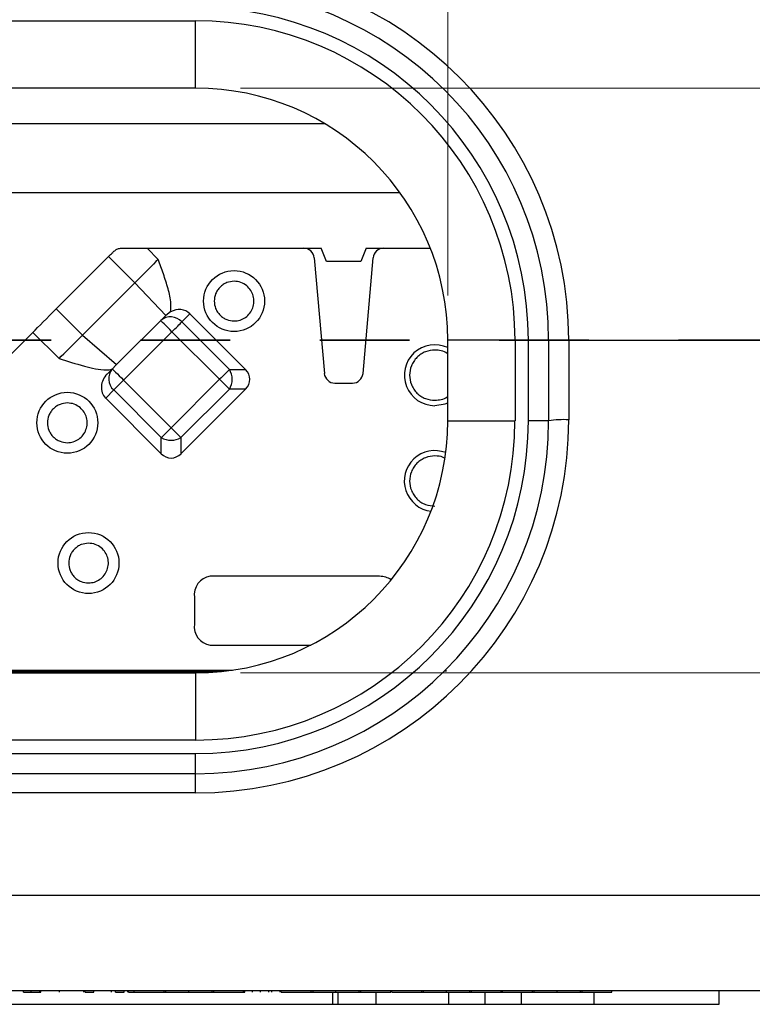
# Model space of a CAD drawing. Units: inches. Extents: x 0.1 to 16.9, y 0.1 to 10.9.
# Drawn here: x 3.6 to 4.4, y 2.3 to 3.4 of the extents above; entities that cross this region are included whole.
import ezdxf

# ---------------------------------------------------------------- set-up
doc = ezdxf.new("R2010")
doc.units = ezdxf.units.IN
doc.header["$MEASUREMENT"] = 0
doc.linetypes.add('HIDDEN', pattern=[0.075, 0.05, -0.025])
doc.styles.add('SLDTEXTSTYLE0', font='TXT', dxfattribs={"width": 0.75})
doc.dimstyles.new('SLDDIMSTYLE0', dxfattribs={"dimtxt": 0.125, "dimasz": 0.13, "dimexe": 0, "dimexo": 0.0625, "dimgap": 0.03125, "dimtad": 0, "dimtih": 1, "dimtoh": 1, "dimdec": 3, "dimlfac": 0.666667, "dimrnd": 1e-09, "dimzin": 12, "dimdsep": 46, "dimtxsty": 'SLDTEXTSTYLE0', "dimsah": 1, "dimcen": 0.09, "dimadec": 0, "dimazin": 3, "dimtfac": 1, "dimtdec": 3, "dimtofl": 0, "dimtmove": 0, "dimatfit": 3, "dimfxl": 0, "dimfrac": 2, "dimtolj": 1, "dimtzin": 12, "dimarcsym": 0})

# ---------------------------------------------------------------- blocks, each defined once
blk = doc.blocks.new('_D_8')
at = {"color": 8, "linetype": 'Continuous', "lineweight": 18}
for p, q in [((3.0113, 3.0546), (3.0113, 3.9136)), ((4.0988, 3.0546), (4.0988, 3.9136)), ((3.0113, 3.7886), (3.4049, 3.7886)), ((4.0988, 3.7886), (3.7281, 3.7886))]:
    blk.add_line(p, q, dxfattribs=at)
for points in [[(3.0113, 3.7886), (3.1413, 3.7686), (3.1413, 3.8086)], [(4.0988, 3.7886), (3.9688, 3.8086), (3.9688, 3.7686)]]:
    blk.add_solid(points, dxfattribs=at)
at = {"color": 8, "linetype": 'Continuous', "lineweight": 18, "insert": (3.4049, 3.8505), "char_height": 0.125, "attachment_point": 1, "style": 'SLDTEXTSTYLE0'}
blk.add_mtext('.725', dxfattribs=at)
blk = doc.blocks.new('_D_9')
at = {"color": 8, "linetype": 'Continuous', "lineweight": 18}
for p, q in [((4.7141, 3.7886), (4.6275, 3.7886)), ((4.6275, 3.7886), (4.6275, 3.2858)), ((3.8675, 3.2858), (4.7525, 3.2858)), ((4.6275, 2.6333), (4.6275, 3.2858)), ((3.8675, 2.6333), (4.7525, 2.6333))]:
    blk.add_line(p, q, dxfattribs=at)
for points in [[(4.6275, 3.2858), (4.6075, 3.1558), (4.6475, 3.1558)], [(4.6275, 2.6333), (4.6475, 2.7633), (4.6075, 2.7633)]]:
    blk.add_solid(points, dxfattribs=at)
at = {"color": 8, "linetype": 'Continuous', "lineweight": 18, "insert": (4.7141, 3.8505), "char_height": 0.125, "attachment_point": 1, "style": 'SLDTEXTSTYLE0'}
blk.add_mtext('.435', dxfattribs=at)

msp = doc.modelspace()

# ---------------------------------------------------------------- linework, layer by layer
at = {"color": 7, "linetype": 'Continuous', "lineweight": 25}
for p, q in [((3.2925, 3.3608), (3.8175, 3.3608)), ((3.8175, 3.2858), (3.8175, 3.3608)), ((3.8175, 3.2858), (3.2925, 3.2858)), ((3.9617, 3.246), (3.1483, 3.246)), ((3.0645, 3.1693), (4.0455, 3.1693)), ((3.7348, 3.1072), (3.7633, 3.1072)), ((3.7758, 3.0947), (3.7633, 3.1072)), ((3.7633, 3.1072), (3.938, 3.1072)), ((3.938, 3.1072), (3.9575, 3.1072)), ((3.9635, 3.0925), (3.9575, 3.1072)), ((4.0078, 3.1072), (4.0019, 3.0925)), ((4.0078, 3.1072), (4.0273, 3.1072)), ((4.0273, 3.1072), (4.0794, 3.1072)), ((3.662, 3.0394), (3.7205, 3.0979)), ((3.7205, 3.0979), (3.7497, 3.0686)), ((3.9498, 3.0965), (3.9611, 2.9674)), ((4.0019, 3.0925), (3.9635, 3.0925)), ((4.0043, 2.9674), (4.0156, 3.0965)), ((3.7497, 3.0686), (3.6913, 3.0102)), ((3.7844, 3.0323), (3.7497, 3.0686)), ((3.6913, 3.0102), (3.662, 3.0394)), ((3.7895, 3.0361), (3.7844, 3.0323)), ((3.8111, 3.034), (3.8021, 3.025)), ((3.8732, 2.9719), (3.8111, 3.034)), ((3.7293, 2.9773), (3.7839, 3.0318)), ((3.8021, 3.025), (3.8553, 2.9719)), ((3.5893, 2.9666), (3.636, 3.0133)), ((3.636, 3.0133), (3.6652, 2.9841)), ((3.7371, 2.96), (3.7911, 3.014)), ((3.8443, 2.9609), (3.7911, 3.014)), ((3.6913, 3.0102), (3.7293, 2.9773)), ((4.1738, 3.0046), (4.0988, 3.0046)), ((4.0988, 2.9146), (4.0988, 3.0046)), ((4.1738, 3.0046), (4.1888, 3.0046)), ((4.1738, 3.0046), (4.1738, 2.9146)), ((4.2113, 3.0046), (4.1888, 3.0046)), ((4.1888, 2.9146), (4.1888, 3.0046)), ((4.2113, 3.0046), (4.2113, 2.9146)), ((4.2113, 3.0046), (4.2338, 3.0046)), ((4.2338, 3.0046), (4.8634, 3.0046)), ((4.2338, 3.0046), (4.2338, 2.9157)), ((4.2338, 3.0046), (4.8634, 3.0046)), ((3.7189, 2.9668), (3.7239, 2.9718)), ((3.7239, 2.9718), (3.7293, 2.9773)), ((3.8553, 2.9719), (3.8732, 2.9719)), ((3.7371, 2.96), (3.7902, 2.9069)), ((3.7902, 2.9069), (3.8443, 2.9609)), ((3.9728, 2.9567), (3.9925, 2.9567)), ((3.7261, 2.949), (3.7172, 2.94)), ((3.7792, 2.8959), (3.7261, 2.949)), ((3.8012, 2.8779), (3.8732, 2.9499)), ((3.8553, 2.9499), (3.8012, 2.8959)), ((3.8732, 2.9499), (3.8553, 2.9499)), ((3.7172, 2.94), (3.7792, 2.8779)), ((4.0988, 2.9146), (4.1738, 2.9146)), ((4.2113, 2.9146), (4.1888, 2.9146)), ((3.7792, 2.8779), (3.7792, 2.8959)), ((3.8012, 2.8959), (3.8012, 2.8779)), ((4.0228, 2.7411), (3.8339, 2.7411)), ((3.8161, 2.7175), (3.8161, 2.688)), ((3.8339, 2.6643), (3.9459, 2.6643)), ((3.2925, 2.6333), (3.8175, 2.6333)), ((3.3675, 2.6348), (3.7425, 2.6348)), ((3.378, 2.6363), (3.845, 2.6363)), ((3.7425, 2.6348), (3.7425, 2.6333)), ((3.7425, 2.6348), (3.8465, 2.6348)), ((3.8175, 2.6333), (3.8175, 2.5583)), ((3.845, 2.6363), (3.845, 2.6348)), ((3.845, 2.6363), (3.8585, 2.6363)), ((4.0953, 2.6355), (4.0953, 2.6348)), ((4.0968, 2.6363), (4.0968, 2.6348)), ((3.8175, 2.5583), (3.2925, 2.5583)), ((3.2925, 2.5433), (3.8175, 2.5433)), ((3.8175, 2.5208), (3.8175, 2.5433)), ((3.8175, 2.5208), (3.2925, 2.5208)), ((3.8175, 2.4995), (3.8175, 2.5208)), ((3.8175, 2.4995), (3.2925, 2.4995)), ((1.8548, 2.3852), (5.2552, 2.3852)), ((5.2552, 2.2786), (1.8548, 2.2786)), ((3.6254, 2.2771), (3.6254, 2.2786)), ((3.6254, 2.2771), (3.634, 2.2771)), ((3.634, 2.2771), (3.634, 2.2786)), ((3.634, 2.2771), (3.6438, 2.2771)), ((3.6438, 2.2771), (3.6438, 2.2786)), ((3.645, 2.2771), (3.645, 2.2786)), ((3.6656, 2.2771), (3.6656, 2.2786)), ((3.6928, 2.2771), (3.6928, 2.2786)), ((3.6943, 2.2771), (3.6943, 2.2786)), ((3.6943, 2.2771), (3.7041, 2.2771)), ((3.7041, 2.2771), (3.7041, 2.2786)), ((3.7238, 2.2771), (3.7238, 2.2786)), ((3.728, 2.2771), (3.728, 2.2786)), ((3.728, 2.2771), (3.7378, 2.2771)), ((3.7378, 2.2771), (3.7378, 2.2786)), ((3.742, 2.2771), (3.742, 2.2786)), ((3.7428, 2.2771), (3.7428, 2.2786)), ((3.7428, 2.2771), (3.749, 2.2771)), ((3.749, 2.2771), (3.749, 2.2786)), ((3.749, 2.2771), (3.7824, 2.2771)), ((3.7824, 2.2771), (3.7824, 2.2786)), ((3.7824, 2.2771), (3.7844, 2.2771)), ((3.7844, 2.2771), (3.7844, 2.2786)), ((3.7844, 2.2771), (3.81, 2.2771)), ((3.81, 2.2771), (3.81, 2.2786)), ((3.81, 2.2771), (3.8361, 2.2771)), ((3.8361, 2.2771), (3.8361, 2.2786)), ((3.8361, 2.2771), (3.8379, 2.2771)), ((3.8379, 2.2771), (3.8379, 2.2786)), ((3.8379, 2.2771), (3.871, 2.2771)), ((3.871, 2.2771), (3.871, 2.2786)), ((3.871, 2.2771), (3.8724, 2.2771)), ((3.8724, 2.2771), (3.8724, 2.2786)), ((3.8808, 2.2771), (3.8808, 2.2786)), ((3.8899, 2.2771), (3.8899, 2.2786)), ((3.899, 2.2771), (3.899, 2.2786)), ((3.9025, 2.2771), (3.9025, 2.2786)), ((3.9117, 2.2771), (3.9117, 2.2786)), ((3.9131, 2.2771), (3.9131, 2.2786)), ((3.9131, 2.2771), (3.9465, 2.2771)), ((3.9465, 2.2771), (3.9465, 2.2786)), ((3.9465, 2.2771), (3.9485, 2.2771)), ((3.9485, 2.2771), (3.9485, 2.2786)), ((3.9485, 2.2771), (3.9741, 2.2771)), ((3.9741, 2.2771), (3.9741, 2.2786)), ((3.9741, 2.2771), (4.0001, 2.2771)), ((3.9765, 2.2636), (3.9765, 2.2771)), ((4.0001, 2.2771), (4.0001, 2.2786)), ((4.0001, 2.2771), (4.0019, 2.2771)), ((4.0019, 2.2771), (4.0019, 2.2786)), ((4.0019, 2.2771), (4.0351, 2.2771)), ((4.0189, 2.2636), (4.0189, 2.2771)), ((4.0351, 2.2771), (4.0351, 2.2786)), ((4.0365, 2.2771), (4.0365, 2.2786)), ((4.0365, 2.2771), (4.0699, 2.2771)), ((4.0699, 2.2771), (4.0699, 2.2786)), ((4.0699, 2.2771), (4.0719, 2.2771)), ((4.0719, 2.2771), (4.0719, 2.2786)), ((4.0719, 2.2771), (4.0975, 2.2771)), ((4.0975, 2.2771), (4.0975, 2.2786)), ((4.0975, 2.2771), (4.1235, 2.2771)), ((4.0998, 2.2636), (4.0998, 2.2771)), ((4.1235, 2.2771), (4.1235, 2.2786)), ((4.1235, 2.2771), (4.1253, 2.2771)), ((4.1253, 2.2771), (4.1253, 2.2786)), ((4.1253, 2.2771), (4.1584, 2.2771)), ((4.1405, 2.2636), (4.1405, 2.2771)), ((4.1584, 2.2771), (4.1584, 2.2786)), ((4.1584, 2.2771), (4.1599, 2.2771)), ((4.1599, 2.2771), (4.1599, 2.2786)), ((4.1599, 2.2771), (4.1933, 2.2771)), ((4.1812, 2.2636), (4.1812, 2.2771)), ((4.1933, 2.2771), (4.1933, 2.2786)), ((4.1933, 2.2771), (4.1953, 2.2771)), ((4.1953, 2.2771), (4.1953, 2.2786)), ((4.1953, 2.2771), (4.2208, 2.2771)), ((4.2208, 2.2771), (4.2208, 2.2786)), ((4.2208, 2.2771), (4.2469, 2.2771)), ((4.2469, 2.2771), (4.2469, 2.2786)), ((4.2469, 2.2771), (4.2487, 2.2771)), ((4.2487, 2.2771), (4.2487, 2.2786)), ((4.2487, 2.2771), (4.2818, 2.2771)), ((4.2622, 2.2636), (4.2622, 2.2771)), ((4.2818, 2.2771), (4.2818, 2.2786)), ((4.4014, 2.2636), (4.4014, 2.2786)), ((2.7168, 2.2636), (3.9704, 2.2636)), ((3.9704, 2.2636), (3.9765, 2.2636)), ((3.9765, 2.2636), (4.0189, 2.2636)), ((4.0189, 2.2636), (4.0998, 2.2636)), ((4.0998, 2.2636), (4.1405, 2.2636)), ((4.1405, 2.2636), (4.1812, 2.2636)), ((4.1812, 2.2636), (4.2622, 2.2636)), ((4.2622, 2.2636), (4.4014, 2.2636))]:
    msp.add_line(p, q, dxfattribs=at)
at = {"color": 7, "linetype": 'HIDDEN', "lineweight": 35}
msp.add_line((5.6562, 3.0046), (1.481, 3.0046), dxfattribs=at)
at = {"color": 8, "linetype": 'Continuous', "lineweight": 25}
msp.add_line((3.9704, 2.2636), (3.9704, 2.2771), dxfattribs=at)
at = {"color": 7, "linetype": 'Continuous', "lineweight": 25, "flags": 128}
for points in [[(3.7205, 3.0979), (3.7212, 3.0986), (3.722, 3.0993), (3.7227, 3.1001), (3.7235, 3.1008), (3.7242, 3.1016), (3.725, 3.1023), (3.7257, 3.103), (3.7264, 3.1038)], [(3.7758, 3.0947), (3.7733, 3.0922), (3.7705, 3.0894), (3.7675, 3.0864), (3.7642, 3.0831), (3.7607, 3.0796), (3.7571, 3.076), (3.7535, 3.0724), (3.7497, 3.0686)], [(3.636, 3.0133), (3.6385, 3.0158), (3.6412, 3.0186), (3.6443, 3.0217), (3.6476, 3.0249), (3.651, 3.0284), (3.6546, 3.032), (3.6583, 3.0357), (3.662, 3.0394)], [(3.7911, 3.014), (3.7887, 3.0164), (3.7864, 3.0188), (3.7842, 3.021), (3.7823, 3.0229), (3.7807, 3.0244), (3.7796, 3.0256), (3.7789, 3.0263), (3.7786, 3.0265)], [(3.7911, 3.014), (3.7928, 3.0157), (3.7945, 3.0173), (3.796, 3.0189), (3.7975, 3.0204), (3.7989, 3.0218), (3.8002, 3.023), (3.8012, 3.0241), (3.8021, 3.025)], [(3.6652, 2.9841), (3.6677, 2.9866), (3.6705, 2.9894), (3.6735, 2.9924), (3.6768, 2.9957), (3.6803, 2.9992), (3.6838, 3.0027), (3.6875, 3.0064), (3.6913, 3.0102)], [(3.7246, 2.9725), (3.7248, 2.9723), (3.7255, 2.9715), (3.7267, 2.9704), (3.7283, 2.9688), (3.7302, 2.9669), (3.7323, 2.9648), (3.7347, 2.9624), (3.7371, 2.96)], [(3.8553, 2.9719), (3.8544, 2.971), (3.8533, 2.9699), (3.852, 2.9687), (3.8507, 2.9673), (3.8492, 2.9658), (3.8476, 2.9642), (3.8459, 2.9626), (3.8443, 2.9609)], [(3.7261, 2.949), (3.727, 2.9499), (3.7281, 2.951), (3.7293, 2.9522), (3.7307, 2.9536), (3.7322, 2.9551), (3.7338, 2.9567), (3.7354, 2.9583), (3.7371, 2.96)], [(3.8553, 2.9499), (3.8544, 2.9508), (3.8533, 2.9519), (3.852, 2.9531), (3.8507, 2.9545), (3.8492, 2.956), (3.8476, 2.9576), (3.8459, 2.9592), (3.8443, 2.9609)], [(4.0843, 2.9316), (4.0959, 2.9336), (4.0988, 2.9348)], [(3.7792, 2.8959), (3.7801, 2.8968), (3.7812, 2.8978), (3.7825, 2.8991), (3.7838, 2.9005), (3.7853, 2.902), (3.7869, 2.9035), (3.7886, 2.9052), (3.7902, 2.9069)], [(3.8012, 2.8959), (3.8003, 2.8968), (3.7993, 2.8978), (3.798, 2.8991), (3.7966, 2.9005), (3.7951, 2.902), (3.7935, 2.9035), (3.7919, 2.9052), (3.7902, 2.9069)]]:
    msp.add_lwpolyline(points, dxfattribs=at)
at = {"color": 7, "linetype": 'Continuous', "lineweight": 25}
for centre in [(3.8604, 3.0482), (3.6744, 2.9124), (3.698, 2.7559)]:
    msp.add_circle(centre, 0.034, dxfattribs=at)
for centre, radius, start, end in [((3.8175, 3.0034), 0.4163, 0.1621, 90), ((3.8175, 3.0046), 0.3938, 0, 90), ((3.8175, 3.0046), 0.3712, 0, 90), ((3.8175, 3.0046), 0.3563, 0, 90), ((3.8175, 3.0046), 0.2812, 0, 90), ((3.938, 3.0954), 0.0118, 5, 90), ((4.0273, 3.0954), 0.0118, 90, 175), ((3.7896, 3.0139), 0.0167, 41.5221, 131.0374), ((4.0843, 2.9655), 0.034, 64.6923, 270), ((3.7372, 2.9615), 0.0167, 138.9628, 228.4776), ((3.837, 2.9609), 0.0213, 328.9786, 31.0214), ((3.9728, 2.9685), 0.0118, 185, 270), ((3.9925, 2.9685), 0.0118, 270, 355), ((3.8175, 2.9157), 0.4162, 270, 0), ((3.8175, 2.9146), 0.3712, 270, 0), ((3.8175, 2.9146), 0.3562, 270, 0), ((3.8175, 2.9146), 0.3937, 270, 0), ((3.8175, 2.9146), 0.2812, 270, 0), ((4.2282, 2.8074), 0.1085, 87.0363, 98.9554), ((3.7902, 2.9142), 0.0213, 238.9799, 301.0201), ((4.0843, 2.8474), 0.034, 68.8213, 262.9171), ((3.8368, 2.7204), 0.0209, 98.1301, 188.1301), ((4.0228, 2.7175), 0.0236, 56.6692, 90), ((3.8368, 2.685), 0.0209, 171.8699, 261.8699)]:
    msp.add_arc(centre, radius, start, end, dxfattribs=at)
for centre, major_axis, ratio, start_param, end_param in [((3.7987, 3.0216), (0.0196, 0.0076), 0.807286, 2.041204, 2.072081), ((3.7968, 3.0197), (0.0143, 0.0143), 0.877896, 0, 1.246787), ((3.7314, 2.9543), (0.0143, 0.0143), 0.877896, 1.570796, 3.141593), ((3.8556, 2.9609), (-0.0224, 0), 0.791797, 2.471873, 3.811312), ((3.7902, 2.8955), (0, -0.0224), 0.791797, 5.613466, 6.952905)]:
    msp.add_ellipse(centre, major_axis=major_axis, ratio=ratio, start_param=start_param, end_param=end_param, dxfattribs=at)
for points, knots in [([(3.7264, 3.1038), (3.7275, 3.1046), (3.7296, 3.1064), (3.7326, 3.1072), (3.7344, 3.1072), (3.7348, 3.1072)], [0, 0, 0, 0, 0.4320979, 0.8635944, 1, 1, 1, 1]), ([(3.7895, 3.0361), (3.7898, 3.0392), (3.7905, 3.048), (3.7868, 3.0622), (3.7818, 3.0785), (3.7778, 3.0893), (3.7758, 3.0947)], [0, 0, 0, 0, 0.15265, 0.432114, 0.71664, 1, 1, 1, 1]), ([(3.8604, 3.0703), (3.8577, 3.07), (3.8533, 3.0696), (3.8482, 3.0668), (3.8447, 3.064), (3.8418, 3.0604), (3.8391, 3.0553), (3.8378, 3.0482), (3.8391, 3.0411), (3.8418, 3.0359), (3.8447, 3.0324), (3.8482, 3.0296), (3.8534, 3.0268), (3.8577, 3.0263), (3.8604, 3.026)], [0, 0, 0, 0, 0.1197198, 0.1850898, 0.2499992, 0.3153682, 0.3802783, 0.5000006, 0.6197221, 0.6850893, 0.7500015, 0.815369, 0.8802802, 1, 1, 1, 1]), ([(3.8747, 3.0652), (3.8725, 3.0667), (3.8683, 3.0697), (3.863, 3.0701), (3.8604, 3.0703)], [0, 0, 0, 0, 0.499992, 1, 1, 1, 1]), ([(3.8604, 3.026), (3.8627, 3.0262), (3.8672, 3.0266), (3.8733, 3.0298), (3.8783, 3.0345), (3.8816, 3.0405), (3.883, 3.0472), (3.8821, 3.054), (3.8795, 3.0604), (3.8763, 3.0636), (3.8747, 3.0652)], [0, 0, 0, 0, 0.125161, 0.250014, 0.375319, 0.500015, 0.625318, 0.750014, 0.875159, 1, 1, 1, 1]), ([(4.2338, 3.0046), (4.2312, 3.0046), (4.2262, 3.0046), (4.2195, 3.0046), (4.2144, 3.0046), (4.2117, 3.0046), (4.2114, 3.0046), (4.2113, 3.0046)], [0, 0, 0, 0, 0.214311, 0.428623, 0.643051, 0.857772, 1, 1, 1, 1]), ([(4.0843, 2.9936), (4.0807, 2.9932), (4.0753, 2.9926), (4.0687, 2.9891), (4.0643, 2.9855), (4.0606, 2.981), (4.0573, 2.9745), (4.0555, 2.9655), (4.0573, 2.9565), (4.0606, 2.95), (4.0643, 2.9455), (4.0687, 2.9419), (4.0753, 2.9384), (4.0807, 2.9378), (4.0843, 2.9375)], [0, 0, 0, 0, 0.119722, 0.184682, 0.249999, 0.314959, 0.380279, 0.5, 0.619721, 0.684679, 0.75, 0.814958, 0.880278, 1, 1, 1, 1]), ([(3.6652, 2.9841), (3.6745, 2.9812), (3.6918, 2.9758), (3.7117, 2.9708), (3.722, 2.9717), (3.7239, 2.9718)], [0, 0, 0, 0, 0.488232, 0.904098, 1, 1, 1, 1]), ([(3.6744, 2.9345), (3.6716, 2.9342), (3.6673, 2.9338), (3.6622, 2.931), (3.6587, 2.9281), (3.6558, 2.9246), (3.6531, 2.9195), (3.6517, 2.9124), (3.6531, 2.9053), (3.6558, 2.9001), (3.6586, 2.8966), (3.6622, 2.8937), (3.6673, 2.891), (3.6716, 2.8905), (3.6744, 2.8902)], [0, 0, 0, 0, 0.119722, 0.184633, 0.25, 0.314913, 0.380279, 0.5, 0.619721, 0.684633, 0.75, 0.814911, 0.880278, 1, 1, 1, 1]), ([(3.6886, 2.9293), (3.6865, 2.9308), (3.6822, 2.9339), (3.677, 2.9343), (3.6744, 2.9345)], [0, 0, 0, 0, 0.500007, 1, 1, 1, 1]), ([(3.6744, 2.8902), (3.6767, 2.8904), (3.6812, 2.8908), (3.6873, 2.894), (3.6923, 2.8986), (3.6955, 2.9047), (3.6969, 2.9114), (3.6961, 2.9182), (3.6935, 2.9245), (3.6903, 2.9277), (3.6886, 2.9293)], [0, 0, 0, 0, 0.124839, 0.249985, 0.37468, 0.499985, 0.62468, 0.749984, 0.87484, 1, 1, 1, 1]), ([(4.0843, 2.8755), (4.0807, 2.8751), (4.0753, 2.8745), (4.0687, 2.871), (4.0643, 2.8674), (4.0606, 2.8629), (4.0573, 2.8564), (4.0555, 2.8474), (4.0573, 2.8384), (4.0606, 2.8319), (4.0643, 2.8274), (4.0687, 2.8238), (4.0753, 2.8203), (4.0807, 2.8197), (4.0843, 2.8194)], [0, 0, 0, 0, 0.119722, 0.184682, 0.25, 0.31496, 0.380279, 0.5, 0.619721, 0.68468, 0.75, 0.814958, 0.880278, 1, 1, 1, 1]), ([(3.698, 2.778), (3.6953, 2.7777), (3.691, 2.7773), (3.6858, 2.7745), (3.6823, 2.7716), (3.6794, 2.7681), (3.6767, 2.763), (3.6754, 2.7559), (3.6767, 2.7488), (3.6794, 2.7436), (3.6823, 2.7401), (3.6858, 2.7372), (3.6909, 2.7345), (3.6953, 2.734), (3.698, 2.7337)], [0, 0, 0, 0, 0.119722, 0.184633, 0.25, 0.31491, 0.380278, 0.5, 0.619721, 0.684632, 0.75, 0.814911, 0.880278, 1, 1, 1, 1]), ([(3.7123, 2.7728), (3.7101, 2.7743), (3.7059, 2.7774), (3.7006, 2.7778), (3.698, 2.778)], [0, 0, 0, 0, 0.500006, 1, 1, 1, 1]), ([(3.698, 2.7337), (3.7003, 2.7339), (3.7048, 2.7343), (3.7109, 2.7375), (3.7159, 2.7421), (3.7191, 2.7482), (3.7206, 2.7549), (3.7197, 2.7617), (3.7171, 2.768), (3.7139, 2.7712), (3.7123, 2.7728)], [0, 0, 0, 0, 0.1248387, 0.2499846, 0.3746803, 0.4999841, 0.6246798, 0.7499851, 0.8748394, 1, 1, 1, 1]), ([(3.6438, 2.2771), (3.6438, 2.2771), (3.6438, 2.2771), (3.6446, 2.2771), (3.645, 2.2771)], [0, 0, 0, 0, 0.560261, 1, 1, 1, 1])]:
    msp.add_open_spline(points, degree=3, knots=knots, dxfattribs=at)
at = {"color": 8, "linetype": 'Continuous', "lineweight": 25}
for points, knots in [([(4.0988, 2.9894), (4.0986, 2.9896), (4.0965, 2.9912), (4.0915, 2.993), (4.0867, 2.9934), (4.0843, 2.9936)], [0, 0, 0, 0, 0.046006, 0.521592, 1, 1, 1, 1]), ([(4.0843, 2.9375), (4.0867, 2.9377), (4.0916, 2.9381), (4.0965, 2.9398), (4.0986, 2.9415), (4.0988, 2.9416)], [0, 0, 0, 0, 0.480692, 0.962411, 1, 1, 1, 1]), ([(4.0952, 2.873), (4.0947, 2.8733), (4.0915, 2.8752), (4.0876, 2.8753), (4.0843, 2.8755)], [0, 0, 0, 0, 0.133608, 1, 1, 1, 1])]:
    msp.add_open_spline(points, degree=3, knots=knots, dxfattribs=at)

# ---------------------------------------------------------------- dimensions: what is measured, and where the dimension line sits
at = {"color": 8, "linetype": 'Continuous', "lineweight": 18}
dim = msp.add_linear_dim(base=(4.0988, 3.7886), p1=(3.0113, 3.0046), p2=(4.0988, 3.0046), dimstyle='SLDDIMSTYLE0', dxfattribs=at)
dim.commit()
dim.dimension.update_dxf_attribs({"geometry": '_D_8', "text_midpoint": (3.5665, 3.7886), "dimtype": 160})
dim = msp.add_linear_dim(base=(4.6275, 3.2858), p1=(3.8175, 2.6333), p2=(3.8175, 3.2858), angle=90, dimstyle='SLDDIMSTYLE0', dxfattribs=at)
dim.commit()
dim.dimension.update_dxf_attribs({"geometry": '_D_9', "text_midpoint": (4.6275, 3.7886), "dimtype": 160})

doc.saveas('drawing.dxf')
